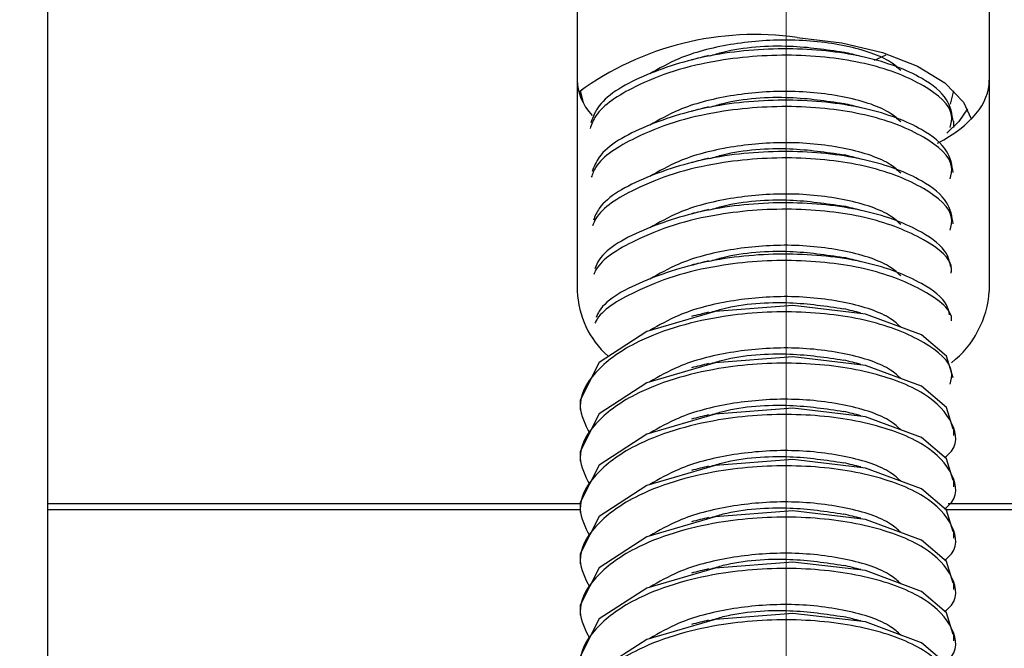
# Paper-space layout 'Sheet10' of a CAD drawing. Units: inches. Extents: x 0.4 to 16.6, y 0.2 to 10.8.
# Drawn here: x 2.8 to 2.9, y 7.6 to 7.6 of the extents above; entities that cross this region are included whole.
import ezdxf

# ---------------------------------------------------------------- set-up
doc = ezdxf.new("R2010")
doc.units = ezdxf.units.IN
doc.header["$MEASUREMENT"] = 0
doc.styles.add('SLDTEXTSTYLE0', font='TXT', dxfattribs={"width": 0.75})
doc.dimstyles.new('SLDDIMSTYLE0', dxfattribs={"dimtxt": 0.1377952755905512, "dimasz": 0.14, "dimexe": 0, "dimexo": 0.0625, "dimgap": 0.0344488188976378, "dimtad": 1, "dimlfac": 20, "dimrnd": 1e-09, "dimzin": 12, "dimdsep": 46, "dimtxsty": 'SLDTEXTSTYLE0', "dimblk1": 'CLOSED', "dimblk2": 'CLOSED', "dimsah": 1, "dimcen": 0.09, "dimadec": 0, "dimazin": 3, "dimtfac": 1, "dimtofl": 0, "dimtmove": 0, "dimatfit": 3, "dimldrblk": 'CLOSED', "dimfxl": 0, "dimfrac": 2, "dimtolj": 1, "dimtzin": 12, "dimarcsym": 0})

# ---------------------------------------------------------------- blocks, each defined once
blk = doc.blocks.new('_Closed')
at = {"color": 0, "linetype": 'ByBlock', "lineweight": -2}
for p, q in [((-1, 0.166667), (0, 0)), ((-1, 0.166667), (-1, -0.166667)), ((0, 0), (-1, -0.166667)), ((0, 0), (-1, 0))]:
    blk.add_line(p, q, dxfattribs=at)
blk = doc.blocks.new('_D_19')
at = {"color": 7, "linetype": 'Continuous', "lineweight": 0}
for p, q in [((2.013163178607958, 8.247465874957197), (1.971178680283132, 8.247465874957197)), ((1.971178680283132, 8.247465874957197), (1.971178680283134, 8.028715875309192)), ((2.318609373400785, 8.247465874957198), (2.360593871725611, 8.247465874957198)), ((2.360593871725611, 8.247465874957198), (2.360593871725612, 8.028715875309194)), ((1.971178680283134, 8.028715875309192), (2.01316317860796, 8.028715875309192)), ((2.360593871725612, 8.028715875309194), (2.318609373400786, 8.028715875309194)), ((1.269100430580004, 7.51921663124179), (1.269100430580006, 7.861919350703549)), ((2.888825233729613, 7.51921663124178), (2.888825233729615, 7.861919350703539)), ((1.269100430580005, 7.822549271963392), (2.888825233729615, 7.822549271963381))]:
    blk.add_line(p, q, dxfattribs=at)
at = {"color": 7, "linetype": 'Continuous', "lineweight": 18, "xscale": 0.14, "yscale": 0.14, "rotation": 180}
blk.add_blockref('_Closed', (1.269100430580005, 7.822549271963392), dxfattribs=at)
at = {"color": 7, "linetype": 'Continuous', "lineweight": 18, "xscale": 0.14, "yscale": 0.14}
blk.add_blockref('_Closed', (2.888825233729615, 7.822549271963381), dxfattribs=at)
at = {"color": 7, "linetype": 'Continuous', "lineweight": 18, "char_height": 0.1377952755905512, "attachment_point": 1, "style": 'SLDTEXTSTYLE0'}
for s, insert in [('823', (2.013163178607959, 8.206343312891038)), ('32.39', (1.936801620743193, 8.000176716420153))]:
    blk.add_mtext(s, dxfattribs=dict(at, insert=insert))

psp = doc.layouts.new('Sheet10')

# ---------------------------------------------------------------- linework, layer by layer
at = {"color": 7, "linetype": 'Continuous', "lineweight": 25}
for p, q in [((2.839415784910709, 7.625407183520344), (2.83941578491071, 7.58992123231707)), ((2.874848855776851, 7.625407183520346), (2.874848855776853, 7.604115612798381)), ((2.902407910894961, 7.625407183520346), (2.902407910894963, 7.60411561279838)), ((2.89548495967428, 7.619877527397707), (2.89470505022377, 7.619508009589623)), ((2.875053942429273, 7.617490780518962), (2.875235502522251, 7.616713356124454)), ((2.8998133594579, 7.616609674681837), (2.900037469912072, 7.617490780521929)), ((2.875045706170552, 7.617179516340146), (2.875045706170552, 7.617136734575034)), ((2.900045706170552, 7.61503669368926), (2.900045706170552, 7.615464755390096)), ((2.875045706170552, 7.596605782847272), (2.875045706170552, 7.596176826207326)), ((2.900045706170552, 7.594462960196386), (2.900045706170552, 7.594891021897222)), ((2.875045706170552, 7.593176827265125), (2.875045706170552, 7.59274787062518)), ((2.900045706170552, 7.59103400461424), (2.900045706170552, 7.591462066315077)), ((2.83941578491071, 7.58992123231707), (2.83941578491071, 7.589526207978565)), ((2.83941578491071, 7.58992123231707), (2.875052192937165, 7.58992123231707)), ((2.899661111641691, 7.58992123231707), (2.937840981761104, 7.589921232317073)), ((2.83941578491071, 7.589526207978565), (2.875045706170552, 7.589526207978565)), ((2.83941578491071, 7.589526207978565), (2.839415784910713, 7.538106276807953)), ((2.875045706170552, 7.589747871682979), (2.875045706170552, 7.589318915043035)), ((2.899475332194209, 7.589526207978567), (2.937840981761105, 7.589526207978567)), ((2.900045706170552, 7.587605049032095), (2.900045706170552, 7.588033110732931)), ((2.875045706170552, 7.586318916100835), (2.875045706170552, 7.585889959460889)), ((2.900045706170552, 7.584176093449949), (2.900045706170552, 7.584604155150786)), ((2.875045706170552, 7.582889960518688), (2.875045706170552, 7.582461003878744)), ((2.900045706170552, 7.580747137867803), (2.900045706170552, 7.58117519956864))]:
    psp.add_line(p, q, dxfattribs=at)
at = {"color": 7, "linetype": 'Continuous', "lineweight": 25, "flags": 128}
for points in [[(2.889558535690127, 7.621049142930531), (2.892534771893165, 7.620691788151524), (2.895260835508348, 7.620043405869123), (2.897600030322959, 7.619136508678376), (2.899435059341366, 7.6180165721913), (2.900673906546174, 7.616739754699802), (2.901202524795264, 7.61561183954371)], [(2.900941711369021, 7.616292130768031), (2.900358657556376, 7.615436417415256), (2.899556666419364, 7.614664490947421)], [(2.899996825479872, 7.59831711647499), (2.89954220416488, 7.599755908483758), (2.89787172739679, 7.601183933962311), (2.894125501191578, 7.602579060705022), (2.88926785206632, 7.60314752522281), (2.884081605025284, 7.602749559268916), (2.879507230360971, 7.601417222406265), (2.876323720937425, 7.599349805556391), (2.875054294611526, 7.596835311310687), (2.875045706170554, 7.596605782847273), (2.875045706170554, 7.596605782847272)], [(2.899996825479872, 7.594888160892845), (2.89954220416488, 7.596326952901612), (2.89787172739679, 7.597754978380166), (2.894125501191578, 7.599150105122876), (2.88926785206632, 7.599718569640665), (2.884081605025284, 7.59932060368677), (2.879507230360971, 7.597988266824119), (2.876323720937426, 7.595920849974244), (2.875054294611526, 7.593406355728541), (2.875045706170554, 7.593176827265126), (2.875045706170554, 7.593176827265126)], [(2.899996825479872, 7.5914592053107), (2.89954220416488, 7.592897997319468), (2.89787172739679, 7.59432602279802), (2.894125501191578, 7.59572114954073), (2.88926785206632, 7.596289614058518), (2.884081605025284, 7.595891648104625), (2.879507230360971, 7.594559311241975), (2.876323720937426, 7.592491894392099), (2.875054294611526, 7.589977400146396), (2.875045706170554, 7.589747871682981), (2.875045706170554, 7.589747871682981)], [(2.899996825479872, 7.588030249728553), (2.89954220416488, 7.589469041737321), (2.89787172739679, 7.590897067215874), (2.894125501191578, 7.592292193958584), (2.88926785206632, 7.592860658476373), (2.884081605025284, 7.592462692522479), (2.879507230360971, 7.591130355659828), (2.876323720937426, 7.589062938809954), (2.875054294611526, 7.58654844456425), (2.875045706170554, 7.586318916100835), (2.875045706170554, 7.586318916100835)], [(2.899996825479872, 7.584601294146409), (2.89954220416488, 7.586040086155175), (2.89787172739679, 7.587468111633729), (2.894125501191578, 7.588863238376439), (2.88926785206632, 7.589431702894227), (2.884081605025284, 7.589033736940332), (2.879507230360971, 7.587701400077682), (2.876323720937426, 7.585633983227808), (2.875054294611526, 7.583119488982104), (2.875045706170554, 7.582889960518689), (2.875045706170554, 7.582889960518688)], [(2.899996825479872, 7.581172338564262), (2.89954220416488, 7.582611130573031), (2.89787172739679, 7.584039156051583), (2.894125501191578, 7.585434282794293), (2.88926785206632, 7.586002747312082), (2.884081605025284, 7.585604781358187), (2.879507230360971, 7.584272444495537), (2.876323720937426, 7.582205027645662), (2.875054294611526, 7.579690533399958), (2.875045706170554, 7.579461004936544), (2.875045706170554, 7.579461004936543)], [(2.899996825479872, 7.577743382982116), (2.89954220416488, 7.579182174990884), (2.89787172739679, 7.580610200469438), (2.894125501191578, 7.582005327212147), (2.88926785206632, 7.582573791729936), (2.884081605025284, 7.582175825776041), (2.879507230360971, 7.580843488913391), (2.876323720937426, 7.578776072063517), (2.875054294611526, 7.576261577817812), (2.875045706170554, 7.576032049354398), (2.875045706170554, 7.576032049354398)]]:
    psp.add_lwpolyline(points, dxfattribs=at)
at = {"color": 7, "linetype": 'Continuous', "lineweight": 25}
for centre, radius, start, end in [((2.886718602905928, 7.601363643704982), 0.01988929606541796, 81.79085020219073, 126.1365817054406), ((2.881003438386668, 7.604363741674204), 0.006159582375458621, 182.3086930806124, 228.0935011257513), ((2.895790291212091, 7.604556453161052), 0.00663228697302082, 307.988898339756, 356.1888066115595)]:
    psp.add_arc(centre, radius, start, end, dxfattribs=at)
for start_param, end_param in [(3.141592653589793, 3.524295115334703), (5.558960401624409, 6.283185307179586)]:
    psp.add_ellipse((2.888628383335906, 7.618204206811015), major_axis=(0.01377952755905509, 0), ratio=0.4599524117158434, start_param=start_param, end_param=end_param, dxfattribs=at)
for points, knots in [([(2.896482951696739, 7.618845903845076), (2.896277390825284, 7.61903760252512), (2.895531688571415, 7.619733017643578), (2.892929053536946, 7.620578823358354), (2.88906420641513, 7.621011864949425), (2.885051727040221, 7.620682776877624), (2.881785122805485, 7.619833802444725), (2.880315790201831, 7.61897644720195), (2.879703465773682, 7.618619156036256)], [0, 0, 0, 0, 0.07802940203052779, 0.2830631167815219, 0.4872940190719716, 0.6769275647438849, 0.8653639457282625, 1, 1, 1, 1]), ([(2.899996825479872, 7.615461894385719), (2.899918096089316, 7.615949037822397), (2.899752648062024, 7.61697275869764), (2.897836664456065, 7.618538894957334), (2.894330177378396, 7.619864191213567), (2.889310428638316, 7.62045813865667), (2.883964558179714, 7.620058273454057), (2.879350518104213, 7.618682008680385), (2.876379704552054, 7.616981332225808), (2.875902221737455, 7.615748931729528), (2.875753512936309, 7.61536510890967)], [0, 0, 0, 0, 0.0994069910889666, 0.2089015354831199, 0.3541757829444278, 0.4988827860648604, 0.6445832463258993, 0.7898332955266159, 0.9345449978356742, 0.9999999999999999, 0.9999999999999999, 0.9999999999999999, 0.9999999999999999]), ([(2.892662354363112, 7.62005763666658), (2.891495453775435, 7.620231887817869), (2.88896893922243, 7.62060916766009), (2.885604813359277, 7.620377551318826), (2.883981401187631, 7.619890308233304), (2.883680181541744, 7.61979990162416)], [0, 0, 0, 0, 0.4114223655666864, 0.890791045110222, 1, 1, 1, 1]), ([(2.893813960813412, 7.619792335552365), (2.893626177955906, 7.619839067988593), (2.893250659429899, 7.619932521117395), (2.892861583018777, 7.620029362131752), (2.892667069259584, 7.620077776554236)], [0, 0, 0, 0, 0.5000628317910926, 0.9999999999999999, 0.9999999999999999, 0.9999999999999999, 0.9999999999999999]), ([(2.899790251412507, 7.615042162422021), (2.899855273416218, 7.615314851379759), (2.900090068773885, 7.616299534990069), (2.89822847772927, 7.617912288571837), (2.89455165885655, 7.619386108337502), (2.889540321896302, 7.620026142693292), (2.884885630652194, 7.619707303139746), (2.881229070730732, 7.618860352635977), (2.878301783318133, 7.617654845133132), (2.876196214218344, 7.616309411634127), (2.875811504270476, 7.615256862770448), (2.875705508455344, 7.614966863056662)], [0, 0, 0, 0, 0.05588795954391409, 0.2018121974314831, 0.34712434510978, 0.4920135057016431, 0.6379525348283579, 0.728521803909277, 0.8202054955281993, 0.9504627702936909, 1, 1, 1, 1]), ([(2.883637850408585, 7.619845947124539), (2.883449914653748, 7.619798966611882), (2.883073966005548, 7.619704986303343), (2.882680690135038, 7.619607270553387), (2.882484011852889, 7.61955840265357)], [0, 0, 0, 0, 0.4998974081628679, 1, 1, 1, 1]), ([(2.875146165685069, 7.617591024081175), (2.87510920025508, 7.617530697493329), (2.875026726091359, 7.617396101875635), (2.875038957148711, 7.617256530798023), (2.875045706170554, 7.617179516340146)], [0, 0, 0, 0, 0.4482061814374191, 1, 1, 1, 1]), ([(2.896482951696739, 7.615416948262931), (2.896277390825284, 7.615608646942976), (2.895531688571415, 7.616304062061432), (2.892929053536946, 7.617149867776208), (2.88906420641513, 7.617582909367279), (2.885051727040221, 7.617253821295479), (2.881785122805485, 7.616404846862579), (2.880315790201831, 7.615547491619806), (2.879703465773682, 7.615190200454109)], [0, 0, 0, 0, 0.07802940203052779, 0.2830631167815219, 0.4872940190719716, 0.6769275647438849, 0.8653639457282625, 1, 1, 1, 1]), ([(2.899996825479872, 7.612032938803574), (2.899918093855125, 7.61252008263627), (2.89975264113273, 7.613543804343736), (2.897836699750948, 7.615109933119045), (2.894329996893275, 7.616435267623046), (2.889311095097292, 7.617029064942314), (2.883962056522343, 7.616629761299529), (2.879359805253213, 7.615251406918225), (2.876440099047658, 7.613606065495381), (2.87597219319911, 7.612436361437699), (2.875843029223869, 7.612113468218018)], [0, 0, 0, 0, 0.1004390733041258, 0.2110704328325842, 0.3578529742829004, 0.5040623820400022, 0.65127556139784, 0.7980336533517723, 0.9442478090863059, 1, 1, 1, 1]), ([(2.892662354363112, 7.616628681084435), (2.891495453775435, 7.616802932235722), (2.88896893922243, 7.617180212077944), (2.885604813359278, 7.61694859573668), (2.883981401187631, 7.616461352651158), (2.883680181541744, 7.616370946042014)], [0, 0, 0, 0, 0.4114223655667013, 0.8907910451102486, 1, 1, 1, 1]), ([(2.899790251412507, 7.611613206839875), (2.899855273691804, 7.611885895753538), (2.900090070044615, 7.612870579204691), (2.898228462168927, 7.614483335478313), (2.894551715142451, 7.615957143753347), (2.889540112231602, 7.61659722064359), (2.884886292851986, 7.616278241649562), (2.881227608526369, 7.615431630909532), (2.87830840091512, 7.61422483117446), (2.876250651986861, 7.612935523885957), (2.875874575014246, 7.611945368584632), (2.875787501493813, 7.611716116824648)], [0, 0, 0, 0, 0.05646914928824343, 0.2039108816630241, 0.350734158583578, 0.497130049692853, 0.6445867271237465, 0.7360978436217236, 0.8287349717540945, 0.9603468172148808, 0.9999999999999999, 0.9999999999999999, 0.9999999999999999, 0.9999999999999999]), ([(2.883637850408586, 7.616416991542395), (2.883449914653748, 7.616370011029736), (2.88307396600555, 7.616276030721198), (2.882680690135039, 7.616178314971241), (2.882484011852889, 7.616129447071424)], [0, 0, 0, 0, 0.4998974081628775, 0.9999999999999999, 0.9999999999999999, 0.9999999999999999, 0.9999999999999999]), ([(2.893813960813412, 7.61636337997022), (2.893626177955907, 7.616410112406449), (2.893250659429901, 7.616503565535248), (2.892861583018778, 7.616600406549606), (2.892667069259584, 7.61664882097209)], [0, 0, 0, 0, 0.500062831791056, 1, 1, 1, 1]), ([(2.896482951696739, 7.611987992680785), (2.896277390825285, 7.612179691360829), (2.895531688571415, 7.612875106479287), (2.892929053536945, 7.613720912194061), (2.88906420641513, 7.614153953785133), (2.885051727040221, 7.613824865713333), (2.881785122805485, 7.612975891280434), (2.880315790201831, 7.612118536037658), (2.879703465773682, 7.611761244871965)], [0, 0, 0, 0, 0.07802940203053796, 0.283063116781533, 0.4872940190719747, 0.67692756474389, 0.8653639457282677, 1, 1, 1, 1]), ([(2.892662354363112, 7.613199725502288), (2.891495453775435, 7.613373976653576), (2.88896893922243, 7.613751256495799), (2.885604813359278, 7.613519640154533), (2.883981401187631, 7.613032397069013), (2.883680181541744, 7.612941990459869)], [0, 0, 0, 0, 0.4114223655667139, 0.890791045110267, 1, 1, 1, 1]), ([(2.899790251412507, 7.608184251257729), (2.899855274007034, 7.608456940120976), (2.900090071498146, 7.609441623390077), (2.898228444370163, 7.611054382742789), (2.894551779525316, 7.612528177874213), (2.88953987240575, 7.613168303417672), (2.884887050312014, 7.61284916492406), (2.881225935977737, 7.612002942824216), (2.878315970481363, 7.610794664963857), (2.876303857251531, 7.609561613661636), (2.875936148261068, 7.608633674708972), (2.875869212204266, 7.608464756961363)], [0, 0, 0, 0, 0.05706048918997383, 0.2060462182537709, 0.3544070154529095, 0.5023359512946207, 0.6513367819178241, 0.7438061946770149, 0.8374134105641394, 0.9704034835481202, 1, 1, 1, 1]), ([(2.899996825479872, 7.608603983221428), (2.899918091361799, 7.609091127496076), (2.899752633399735, 7.61011485013229), (2.89783673913954, 7.611680970555133), (2.894329795474429, 7.613006347743102), (2.889311838856101, 7.61359997752629), (2.883959264708034, 7.613201300576344), (2.87937016958038, 7.611820614222426), (2.876499377786259, 7.610230740801314), (2.876040850963411, 7.60912351253234), (2.875932190004742, 7.608861123334636)], [0, 0, 0, 0, 0.1014885827563013, 0.2132759531250911, 0.3615922568812418, 0.5093294381471034, 0.6580808796387764, 0.8063724784205035, 0.9541144572764328, 0.9999999999999999, 0.9999999999999999, 0.9999999999999999, 0.9999999999999999]), ([(2.883637850408585, 7.612988035960248), (2.883449914653749, 7.612941055447592), (2.88307396600555, 7.612847075139054), (2.882680690135039, 7.612749359389096), (2.882484011852889, 7.612700491489279)], [0, 0, 0, 0, 0.4998974081625283, 1, 1, 1, 1]), ([(2.893813960813412, 7.612934424388073), (2.893626177955908, 7.612981156824302), (2.893250659429902, 7.613074609953103), (2.892861583018778, 7.613171450967459), (2.892667069259584, 7.613219865389945)], [0, 0, 0, 0, 0.5000628317910921, 1, 1, 1, 1]), ([(2.896482951696739, 7.608559037098638), (2.896277390825285, 7.608750735778683), (2.895531688571416, 7.609446150897141), (2.892929053536945, 7.610291956611916), (2.88906420641513, 7.610724998202988), (2.885051727040221, 7.610395910131187), (2.881785122805485, 7.609546935698289), (2.880315790201831, 7.608689580455513), (2.879703465773682, 7.608332289289819)], [0, 0, 0, 0, 0.07802940203053853, 0.2830631167815316, 0.4872940190719777, 0.6769275647438954, 0.8653639457282744, 1, 1, 1, 1]), ([(2.892662354363112, 7.609770769920142), (2.891495453775435, 7.609945021071431), (2.88896893922243, 7.610322300913652), (2.885604813359278, 7.610090684572389), (2.883981401187631, 7.609603441486867), (2.883680181541744, 7.609513034877724)], [0, 0, 0, 0, 0.4114223655667253, 0.8907910451102723, 1, 1, 1, 1]), ([(2.899855409679513, 7.605319511076814), (2.899869078899111, 7.605403069493813), (2.899998909083406, 7.606196706950658), (2.898178866423818, 7.607623660192326), (2.894565078057697, 7.609099682728536), (2.889535971689137, 7.609739262915098), (2.884888500805229, 7.609420089278163), (2.881223873685854, 7.60857429309717), (2.878324799910179, 7.607364307148031), (2.876355786741228, 7.606187930331251), (2.875996158979243, 7.605322277030391), (2.875950952697955, 7.60521346183103)], [0, 0, 0, 0, 0.01845468191425672, 0.1752824831701655, 0.3314524583988085, 0.4871678406435545, 0.644011538350569, 0.7413482079603078, 0.8398825705567319, 0.9798727620066066, 1, 1, 1, 1]), ([(2.899826605837392, 7.60571374118671), (2.899766968936162, 7.606017412689894), (2.899602327448386, 7.606855768255805), (2.897814010233365, 7.608249646792241), (2.894336358291302, 7.609578133461275), (2.889310811909243, 7.610170690435042), (2.88395674857026, 7.609772928901653), (2.87938119729067, 7.608389665810934), (2.876555173783436, 7.606853313826124), (2.876105444718774, 7.605805941385984), (2.876017567603502, 7.605601284680675)], [0, 0, 0, 0, 0.06669065718722642, 0.1841150159330579, 0.3399103155510882, 0.4950972898562189, 0.6513496694591487, 0.8071190183300602, 0.9623110321484742, 1, 1, 1, 1]), ([(2.883637850408585, 7.609559080378102), (2.883449914653749, 7.609512099865445), (2.883073966005551, 7.609418119556907), (2.882680690135039, 7.609320403806949), (2.882484011852889, 7.609271535907133)], [0, 0, 0, 0, 0.4998974081626594, 0.9999999999999999, 0.9999999999999999, 0.9999999999999999, 0.9999999999999999]), ([(2.893813960813412, 7.609505468805929), (2.893626177955908, 7.609552201242156), (2.893250659429902, 7.609645654370956), (2.892861583018778, 7.609742495385314), (2.892667069259584, 7.609790909807798)], [0, 0, 0, 0, 0.5000628317911379, 0.9999999999999999, 0.9999999999999999, 0.9999999999999999, 0.9999999999999999]), ([(2.896482951696739, 7.605130081516494), (2.896277390825285, 7.605321780196538), (2.895531688571415, 7.606017195314996), (2.892929053536945, 7.60686300102977), (2.88906420641513, 7.607296042620842), (2.885051727040221, 7.606966954549041), (2.881785122805485, 7.606117980116143), (2.88031579020183, 7.605260624873368), (2.879703465773682, 7.604903333707673)], [0, 0, 0, 0, 0.07802940203056147, 0.2830631167815388, 0.4872940190719811, 0.6769275647438903, 0.8653639457282583, 1, 1, 1, 1]), ([(2.899752760903681, 7.60251849110188), (2.899704027598459, 7.602742839615675), (2.899539394658277, 7.603500743379505), (2.897800493893503, 7.604819274735712), (2.894340128964456, 7.606149644566225), (2.889310716869045, 7.606741445619915), (2.883953308997436, 7.606344665312303), (2.879394971489487, 7.604958245510742), (2.876614775750762, 7.603480850878584), (2.876174418317274, 7.602498874264584), (2.876110786060107, 7.602356977287986)], [0, 0, 0, 0, 0.05083814480927717, 0.17174359948009, 0.3321575181685119, 0.4919450774769091, 0.6528296264841613, 0.8132168251043324, 0.9730095733245667, 1, 1, 1, 1]), ([(2.892662354363112, 7.606341814337997), (2.891495453775436, 7.606516065489285), (2.88896893922243, 7.606893345331506), (2.885604813359278, 7.606661728990242), (2.883981401187631, 7.60617448590472), (2.883680181541744, 7.606084079295577)], [0, 0, 0, 0, 0.4114223655667417, 0.8907910451102661, 1, 1, 1, 1]), ([(2.893813960813412, 7.606076513223782), (2.893626177955908, 7.606123245660011), (2.893250659429905, 7.60621669878881), (2.892861583018779, 7.606313539803168), (2.892667069259584, 7.606361954225653)], [0, 0, 0, 0, 0.5000628317910414, 1, 1, 1, 1]), ([(2.899882312303898, 7.602123509434496), (2.899882999514305, 7.602129273134669), (2.899968215267793, 7.60284398590506), (2.898149602595741, 7.604193664211255), (2.894572968273793, 7.605670991738996), (2.889533506710545, 7.606310283388305), (2.884889873012102, 7.605990980278057), (2.881221516651196, 7.605145700311366), (2.878335169919249, 7.603933699013019), (2.876406266812004, 7.602814709002032), (2.876054378657136, 7.602011625418126), (2.876032988615169, 7.601962808794648)], [0, 0, 0, 0, 0.00131205898561182, 0.1626984895823925, 0.3234079726377142, 0.4836496487196631, 0.6450524378414211, 0.7452184642008739, 0.8466169977722097, 0.9906763873430086, 1, 1, 1, 1]), ([(2.883637850408585, 7.606130124795957), (2.88344991465375, 7.6060831442833), (2.883073966005553, 7.605989163974762), (2.88268069013504, 7.605891448224805), (2.882484011852889, 7.605842580324986)], [0, 0, 0, 0, 0.4998974081624865, 1, 1, 1, 1]), ([(2.896482951696739, 7.601701125934348), (2.896277390825284, 7.601892824614392), (2.895531688571415, 7.60258823973285), (2.892929053536945, 7.603434045447624), (2.88906420641513, 7.603867087038696), (2.885051727040221, 7.603537998966895), (2.881785122805485, 7.602689024533997), (2.88031579020183, 7.601831669291221), (2.879703465773682, 7.601474378125527)], [0, 0, 0, 0, 0.0780294020305267, 0.283063116781518, 0.4872940190719666, 0.6769275647438775, 0.8653639457282573, 1, 1, 1, 1]), ([(2.892662354363112, 7.602912858755851), (2.891495453775436, 7.60308710990714), (2.88896893922243, 7.603464389749361), (2.885604813359278, 7.603232773408099), (2.883981401187631, 7.602745530322576), (2.883680181541744, 7.602655123713431)], [0, 0, 0, 0, 0.4114223655667477, 0.8907910451102791, 1, 1, 1, 1]), ([(2.899790251412507, 7.597897384511292), (2.899855271143553, 7.598170073663658), (2.900090058294593, 7.599154757976768), (2.898228606050211, 7.600767499671945), (2.894551194685579, 7.602241370177498), (2.889542050930862, 7.602881216711312), (2.884880169712281, 7.60256299289359), (2.881241129040405, 7.601714542074401), (2.878247210212078, 7.600514740760054), (2.875864584647735, 7.598733622318651), (2.874695191867841, 7.596572785876123), (2.875376030061897, 7.59522129741404), (2.875672976516621, 7.594631847951716)], [0, 0, 0, 0, 0.04723093927911881, 0.1705515771278352, 0.2933549372705221, 0.4158008308397627, 0.5391339687712103, 0.6156740980481332, 0.6931560263038209, 0.8032365067027828, 0.914181927124643, 1, 1, 1, 1]), ([(2.883637850408586, 7.602701169213811), (2.883449914653751, 7.602654188701155), (2.883073966005556, 7.602560208392617), (2.882680690135041, 7.602462492642658), (2.882484011852889, 7.602413624742841)], [0, 0, 0, 0, 0.499897408162612, 0.9999999999999999, 0.9999999999999999, 0.9999999999999999, 0.9999999999999999]), ([(2.893813960813412, 7.602647557641636), (2.893626177955909, 7.602694290077864), (2.893250659429907, 7.602787743206664), (2.892861583018779, 7.602884584221022), (2.892667069259584, 7.602932998643507)], [0, 0, 0, 0, 0.5000628317912057, 1, 1, 1, 1]), ([(2.896482951696739, 7.598272170352202), (2.896277390825285, 7.598463869032247), (2.895531688571415, 7.599159284150705), (2.892929053536945, 7.600005089865479), (2.88906420641513, 7.60043813145655), (2.885051727040221, 7.60010904338475), (2.881785122805485, 7.599260068951851), (2.880315790201831, 7.598402713709077), (2.879703465773682, 7.598045422543381)], [0, 0, 0, 0, 0.07802940203052765, 0.2830631167815214, 0.4872940190719707, 0.6769275647438829, 0.8653639457282628, 1, 1, 1, 1]), ([(2.892662354363112, 7.599483903173706), (2.891495453775436, 7.599658154324993), (2.888968939222431, 7.600035434167215), (2.885604813359278, 7.599803817825951), (2.883981401187631, 7.599316574740429), (2.883680181541745, 7.599226168131286)], [0, 0, 0, 0, 0.4114223655667692, 0.8907910451103073, 1, 1, 1, 1]), ([(2.899425313228426, 7.592997922824962), (2.899499459827695, 7.593055389666468), (2.900370259222487, 7.59373029709711), (2.90011513014259, 7.595341251519195), (2.898349580931036, 7.59733080720479), (2.894518913804147, 7.598814479102182), (2.889550893889735, 7.599451695582374), (2.884878773826391, 7.599134126584594), (2.881241427102443, 7.598285567429854), (2.878247091633122, 7.597085792761564), (2.875864621421492, 7.595304664384658), (2.87469518503652, 7.59314383073087), (2.875376027987272, 7.591792341964576), (2.875672976516621, 7.591202892369569)], [0, 0, 0, 0, 0.0104875562848217, 0.1231689349978216, 0.2366606201075641, 0.3496762557940182, 0.4623629158564558, 0.5758661047621376, 0.6463058008397051, 0.7176122322423525, 0.8189190324349832, 0.9210218348412786, 1, 1, 1, 1]), ([(2.883637850408586, 7.599272213631666), (2.883449914653751, 7.59922523311901), (2.883073966005557, 7.599131252810472), (2.882680690135041, 7.599033537060513), (2.882484011852889, 7.598984669160695)], [0, 0, 0, 0, 0.4998974081625803, 1, 1, 1, 1]), ([(2.893813960813412, 7.599218602059492), (2.89362617795591, 7.599265334495718), (2.893250659429909, 7.599358787624518), (2.89286158301878, 7.599455628638876), (2.892667069259584, 7.599504043061361)], [0, 0, 0, 0, 0.500062831791202, 1, 1, 1, 1]), ([(2.896482951696739, 7.594843214770056), (2.896277390825284, 7.595034913450101), (2.895531688571415, 7.595730328568558), (2.892929053536945, 7.596576134283333), (2.88906420641513, 7.597009175874404), (2.885051727040221, 7.596680087802604), (2.881785122805485, 7.595831113369705), (2.88031579020183, 7.59497375812693), (2.879703465773682, 7.594616466961236)], [0, 0, 0, 0, 0.07802940203053782, 0.2830631167815325, 0.4872940190719739, 0.6769275647438888, 0.8653639457282678, 1, 1, 1, 1]), ([(2.892662354363112, 7.59605494759156), (2.891495453775436, 7.596229198742847), (2.888968939222431, 7.59660647858507), (2.885604813359278, 7.596374862243804), (2.883981401187631, 7.595887619158284), (2.883680181541745, 7.59579721254914)], [0, 0, 0, 0, 0.4114223655667699, 0.8907910451103113, 1, 1, 1, 1]), ([(2.899425313228426, 7.589568967242815), (2.899499459827695, 7.589626434084321), (2.900370259222487, 7.590301341514967), (2.90011513014259, 7.591912295937048), (2.898349580931036, 7.593901851622645), (2.894518913804147, 7.595385523520036), (2.889550893889735, 7.596022740000228), (2.884878773826391, 7.595705171002448), (2.881241427102443, 7.594856611847709), (2.878247091633122, 7.593656837179419), (2.875864621421493, 7.591875708802512), (2.87469518503652, 7.589714875148725), (2.875376027987272, 7.58836338638243), (2.875672976516621, 7.587773936787424)], [0, 0, 0, 0, 0.0104875562848291, 0.1231689349978279, 0.2366606201075683, 0.3496762557940213, 0.4623629158564585, 0.5758661047621391, 0.6463058008397045, 0.7176122322423516, 0.8189190324349812, 0.9210218348412755, 1, 1, 1, 1]), ([(2.883637850408586, 7.59584325804952), (2.883449914653751, 7.595796277536864), (2.883073966005557, 7.595702297228327), (2.882680690135041, 7.595604581478367), (2.882484011852889, 7.59555571357855)], [0, 0, 0, 0, 0.4998974081626072, 0.9999999999999999, 0.9999999999999999, 0.9999999999999999, 0.9999999999999999]), ([(2.893813960813412, 7.595789646477345), (2.89362617795591, 7.595836378913573), (2.893250659429909, 7.595929832042371), (2.892861583018781, 7.59602667305673), (2.892667069259584, 7.596075087479216)], [0, 0, 0, 0, 0.5000628317911348, 1, 1, 1, 1]), ([(2.89648295169674, 7.59141425918791), (2.896277390825285, 7.591605957867954), (2.895531688571416, 7.592301372986412), (2.892929053536946, 7.593147178701188), (2.88906420641513, 7.593580220292259), (2.885051727040221, 7.593251132220458), (2.881785122805485, 7.592402157787559), (2.880315790201831, 7.591544802544784), (2.879703465773682, 7.59118751137909)], [0, 0, 0, 0, 0.07802940203058695, 0.2830631167815694, 0.4872940190720025, 0.6769275647439097, 0.8653639457282781, 1, 1, 1, 1]), ([(2.892662354363112, 7.592625992009414), (2.891495453775436, 7.592800243160703), (2.88896893922243, 7.593177523002923), (2.885604813359278, 7.592945906661661), (2.883981401187631, 7.592458663576139), (2.883680181541745, 7.592368256966994)], [0, 0, 0, 0, 0.411422365566764, 0.8907910451103134, 0.9999999999999999, 0.9999999999999999, 0.9999999999999999, 0.9999999999999999]), ([(2.899425313228426, 7.58614001166067), (2.899499459827695, 7.586197478502175), (2.900370259222487, 7.586872385932821), (2.90011513014259, 7.588483340354902), (2.898349580931036, 7.590472896040499), (2.894518913804147, 7.59195656793789), (2.889550893889735, 7.592593784418082), (2.884878773826391, 7.592276215420302), (2.881241427102443, 7.591427656265562), (2.878247091633122, 7.590227881597272), (2.875864621421493, 7.588446753220367), (2.87469518503652, 7.586285919566579), (2.875376027987272, 7.584934430800285), (2.875672976516621, 7.584344981205279)], [0, 0, 0, 0, 0.01048755628481957, 0.1231689349978203, 0.2366606201075633, 0.3496762557940181, 0.4623629158564549, 0.5758661047621373, 0.6463058008397059, 0.7176122322423542, 0.8189190324349841, 0.9210218348412783, 1, 1, 1, 1]), ([(2.883637850408586, 7.592414302467374), (2.883449914653751, 7.592367321954717), (2.883073966005559, 7.59227334164618), (2.882680690135042, 7.592175625896221), (2.882484011852889, 7.592126757996404)], [0, 0, 0, 0, 0.499897408162831, 1, 1, 1, 1]), ([(2.893813960813412, 7.5923606908952), (2.89362617795591, 7.592407423331426), (2.893250659429909, 7.592500876460225), (2.892861583018781, 7.592597717474585), (2.892667069259584, 7.59264613189707)], [0, 0, 0, 0, 0.5000628317913657, 1, 1, 1, 1]), ([(2.896482951696739, 7.587985303605765), (2.896277390825285, 7.58817700228581), (2.895531688571416, 7.588872417404268), (2.892929053536945, 7.589718223119042), (2.88906420641513, 7.590151264710113), (2.885051727040221, 7.589822176638312), (2.881785122805485, 7.588973202205414), (2.880315790201831, 7.58811584696264), (2.879703465773682, 7.587758555796944)], [0, 0, 0, 0, 0.0780294020305272, 0.2830631167815162, 0.4872940190719662, 0.6769275647438836, 0.8653639457282597, 1, 1, 1, 1]), ([(2.892662354363112, 7.589197036427269), (2.891495453775436, 7.589371287578556), (2.88896893922243, 7.589748567420777), (2.885604813359278, 7.589516951079516), (2.883981401187631, 7.589029707993993), (2.883680181541745, 7.588939301384849)], [0, 0, 0, 0, 0.4114223655667689, 0.8907910451103122, 1, 1, 1, 1]), ([(2.893813960813412, 7.588931735313054), (2.89362617795591, 7.58897846774928), (2.893250659429911, 7.589071920878079), (2.892861583018781, 7.589168761892439), (2.892667069259584, 7.589217176314924)], [0, 0, 0, 0, 0.5000628317912682, 0.9999999999999999, 0.9999999999999999, 0.9999999999999999, 0.9999999999999999]), ([(2.899425313228426, 7.582711056078524), (2.899499459827695, 7.58276852292003), (2.900370259222486, 7.583443430350674), (2.90011513014259, 7.585054384772757), (2.898349580931037, 7.587043940458353), (2.894518913804147, 7.588527612355746), (2.889550893889735, 7.589164828835937), (2.884878773826391, 7.588847259838157), (2.881241427102443, 7.587998700683416), (2.878247091633122, 7.586798926015126), (2.875864621421493, 7.585017797638222), (2.87469518503652, 7.582856963984433), (2.875376027987272, 7.581505475218139), (2.875672976516621, 7.580916025623133)], [0, 0, 0, 0, 0.01048755628482147, 0.1231689349978236, 0.236660620107564, 0.3496762557940198, 0.4623629158564554, 0.5758661047621373, 0.6463058008397056, 0.7176122322423519, 0.818919032434985, 0.9210218348412765, 1, 1, 1, 1]), ([(2.883637850408586, 7.588985346885228), (2.883449914653752, 7.588938366372572), (2.88307396600556, 7.588844386064034), (2.882680690135042, 7.588746670314075), (2.882484011852889, 7.588697802414258)], [0, 0, 0, 0, 0.4998974081625278, 0.9999999999999999, 0.9999999999999999, 0.9999999999999999, 0.9999999999999999]), ([(2.896482951696739, 7.584556348023619), (2.896277390825285, 7.584748046703663), (2.895531688571415, 7.585443461822122), (2.892929053536945, 7.586289267536896), (2.889064206415131, 7.586722309127969), (2.885051727040221, 7.586393221056166), (2.881785122805485, 7.585544246623268), (2.880315790201831, 7.584686891380493), (2.879703465773682, 7.584329600214799)], [0, 0, 0, 0, 0.07802940203052657, 0.2830631167815174, 0.4872940190719657, 0.6769275647438754, 0.8653639457282575, 1, 1, 1, 1]), ([(2.892662354363113, 7.585768080845122), (2.891495453775436, 7.585942331996411), (2.88896893922243, 7.586319611838633), (2.885604813359278, 7.58608799549737), (2.883981401187632, 7.585600752411847), (2.883680181541745, 7.585510345802703)], [0, 0, 0, 0, 0.4114223655668119, 0.8907910451103455, 1, 1, 1, 1]), ([(2.899425313228426, 7.579282100496378), (2.899499459827695, 7.579339567337884), (2.900370259222487, 7.580014474768528), (2.90011513014259, 7.581625429190611), (2.898349580931036, 7.583614984876207), (2.894518913804148, 7.5850986567736), (2.889550893889734, 7.585735873253791), (2.884878773826391, 7.58541830425601), (2.881241427102443, 7.584569745101271), (2.878247091633122, 7.58336997043298), (2.875864621421493, 7.581588842056076), (2.87469518503652, 7.579428008402288), (2.875376027987272, 7.578076519635994), (2.875672976516621, 7.577487070040987)], [0, 0, 0, 0, 0.01048755628481978, 0.1231689349978223, 0.2366606201075631, 0.3496762557940193, 0.4623629158564553, 0.5758661047621376, 0.6463058008397043, 0.7176122322423506, 0.8189190324349852, 0.9210218348412788, 0.9999999999999999, 0.9999999999999999, 0.9999999999999999, 0.9999999999999999]), ([(2.883637850408586, 7.585556391303082), (2.883449914653753, 7.585509410790427), (2.883073966005563, 7.58541543048189), (2.882680690135043, 7.58531771473193), (2.882484011852889, 7.585268846832113)], [0, 0, 0, 0, 0.4998974081625894, 1, 1, 1, 1]), ([(2.893813960813412, 7.585502779730907), (2.893626177955911, 7.585549512167136), (2.893250659429913, 7.585642965295934), (2.892861583018782, 7.585739806310293), (2.892667069259584, 7.58578822073278)], [0, 0, 0, 0, 0.500062831791102, 1, 1, 1, 1]), ([(2.896482951696739, 7.581127392441473), (2.896277390825285, 7.581319091121517), (2.895531688571415, 7.582014506239976), (2.892929053536946, 7.582860311954751), (2.88906420641513, 7.583293353545821), (2.885051727040221, 7.582964265474021), (2.881785122805485, 7.582115291041123), (2.88031579020183, 7.581257935798348), (2.879703465773681, 7.580900644632652)], [0, 0, 0, 0, 0.07802940203052869, 0.2830631167815073, 0.4872940190719434, 0.6769275647438416, 0.8653639457282076, 1, 1, 1, 1]), ([(2.892662354363113, 7.582339125262976), (2.891495453775436, 7.582513376414265), (2.88896893922243, 7.582890656256486), (2.885604813359278, 7.582659039915224), (2.883981401187632, 7.582171796829701), (2.883680181541745, 7.582081390220558)], [0, 0, 0, 0, 0.4114223655668013, 0.890791045110346, 1, 1, 1, 1]), ([(2.899425313228426, 7.575853144914233), (2.899499459827695, 7.575910611755739), (2.900370259222486, 7.576585519186384), (2.90011513014259, 7.578196473608465), (2.898349580931036, 7.580186029294062), (2.894518913804147, 7.581669701191453), (2.889550893889735, 7.582306917671645), (2.884878773826391, 7.581989348673866), (2.881241427102443, 7.581140789519125), (2.878247091633122, 7.579941014850835), (2.875864621421492, 7.57815988647393), (2.87469518503652, 7.575999052820142), (2.875376027987272, 7.574647564053848), (2.875672976516621, 7.574058114458841)], [0, 0, 0, 0, 0.01048755628482806, 0.1231689349978273, 0.2366606201075668, 0.3496762557940217, 0.4623629158564562, 0.5758661047621371, 0.6463058008397041, 0.7176122322423507, 0.8189190324349807, 0.9210218348412753, 1, 1, 1, 1]), ([(2.883637850408586, 7.582127435720937), (2.883449914653753, 7.582080455208281), (2.883073966005563, 7.581986474899744), (2.882680690135043, 7.581888759149786), (2.882484011852889, 7.581839891249967)], [0, 0, 0, 0, 0.4998974081624313, 1, 1, 1, 1]), ([(2.893813960813412, 7.582073824148763), (2.893626177955911, 7.582120556584989), (2.893250659429914, 7.582214009713788), (2.892861583018782, 7.582310850728147), (2.892667069259584, 7.582359265150632)], [0, 0, 0, 0, 0.5000628317912563, 1, 1, 1, 1])]:
    psp.add_open_spline(points, degree=3, knots=knots, dxfattribs=at)

# ---------------------------------------------------------------- dimensions: what is measured, and where the dimension line sits
at = {"color": 7, "linetype": 'Continuous', "lineweight": 18}
dim = psp.add_linear_dim(base=(2.888825233729615, 7.822549271963456), p1=(1.269100430580003, 7.479846552501632), p2=(2.888825233729613, 7.479846552501622), dimstyle='SLDDIMSTYLE0', dxfattribs=at)
dim.commit()
dim.dimension.update_dxf_attribs({"geometry": '_D_19', "text_midpoint": (2.165886280587693, 7.82254927196346), "dimtype": 160})

doc.saveas('drawing.dxf')
